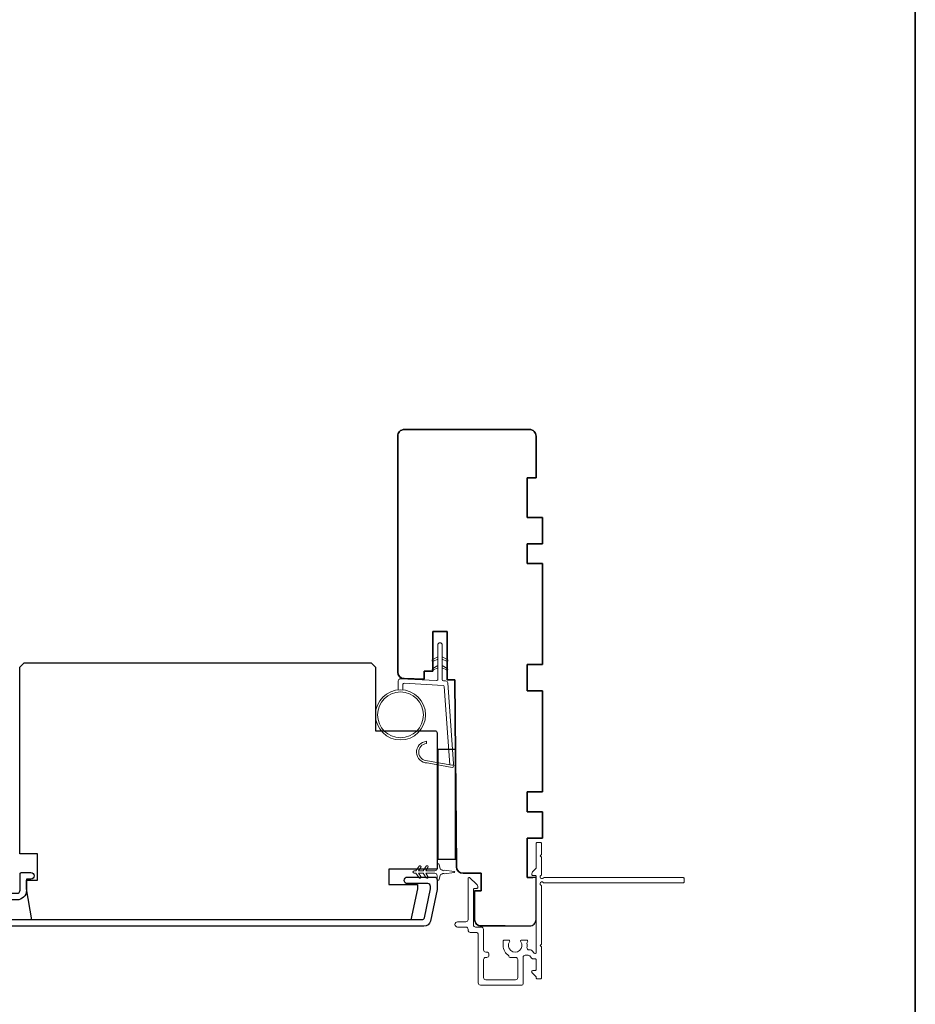
# Model space of a CAD drawing. Extents: x -6453 to -6029, y -663 to -485.
# Drawn here: x -6076 to -6068, y -583 to -574 of the extents above; entities that cross this region are included whole.
import ezdxf

# ---------------------------------------------------------------- set-up
doc = ezdxf.new("R2010")
doc.units = 0
doc.header["$LTSCALE"] = 250
doc.header["$MEASUREMENT"] = 0
for name, color, linetype, lineweight in [('1', 1, 'CONTINUOUS', 13), ('6', 6, 'CONTINUOUS', 5), ('8', 7, 'CONTINUOUS', 35), ('Frame & Sash Cladding', 3, 'CONTINUOUS', 15), ('Next Gen Cladding', 142, 'CONTINUOUS', 20), ('Visible (ANSI)', 7, 'CONTINUOUS', 25), ('Wood', 7, 'CONTINUOUS', 25)]:
    doc.layers.add(name, color=color, linetype=linetype, lineweight=lineweight)
doc.layers.add('18a55$0$7', color=7, linetype='CONTINUOUS')
doc.layers.add('3', color=3, linetype='CONTINUOUS')

# ---------------------------------------------------------------- blocks, each defined once
blk = doc.blocks.new('1854C')
at = {"layer": '3'}
blk.add_lwpolyline([(2.15, 21.67), (3.62, 21.67, 0.155875), (3.76, 21.72, -0.176449), (6.73, 22.54, 0.437869), (7, 22.79), (7, 25.47, 0.414214), (6.3, 26.17), (-90.11, 26.17, 0.354119), (-90.6, 25.78), (-92, 19.17), (-92, 18.62, 0.414214), (-91.35, 17.97), (-86.75, 17.97, -1), (-86.75, 16.47), (-92.9, 16.47, -0.414214), (-93.5, 17.07), (-93.5, 19.33), (-91.98, 26.49, -0.354119), (-90.51, 27.67), (12, 27.67, -0.414214), (12.5, 27.17), (12.5, 26.32, 0.263726), (12.62, 26.1, -0.222462), (15.47, 21.89, 0.369274), (15.71, 21.67), (16, 21.67, -0.414214), (16.5, 21.17), (16.5, 20.47, -0.414214), (16.2, 20.17), (13.06, 20.17, -0.967186), (13.01, 21.67, 0.644317), (13.49, 22.95), (10.34, 26.1, 0.198912), (10.16, 26.17), (9.2, 26.17, 0.414214), (8.5, 25.47), (8.5, 22.16, 0.267623), (8.62, 21.95, -0.023876), (8.99, 21.72, 0.181811), (9.16, 21.67, -1.050812), (9.23, 20.17), (8.59, 20.17, -0.190661), (8.42, 20.24, 0.395706), (4.32, 20.24, -0.190661), (4.15, 20.17), (2.15, 20.17, 0.414214), (1.4, 19.42), (1.4, 15.72, -0.414214), (1.15, 15.47), (-1, 15.47, -1), (-1, 16.97), (0, 16.97), (0, 19.52, -0.414214)], format="xyb", close=True, dxfattribs=at)
blk = doc.blocks.new('18A55$0$1408C')
at = {"layer": '18a55$0$7'}
blk.add_lwpolyline([(-40.5, 33, 0.414214), (-42, 31.5, -0.414214), (-40.5, 33), (13.2, 33, -0.406566), (14.7, 31.54), (14.82, 27), (13, 27), (13, 25), (4, 25), (4, 21.75), (14.95, 21.75), (15, 20), (57.51, 19.63, -0.41166), (59, 18.13), (59, 14), (63, 14), (63, 15.5), (69.5, 15.5, -0.414214), (71, 14), (71, 3, -0.414214), (69.5, 1.5), (60, 1.5), (60, 3.5), (51, 3.5), (51, 0), (45, 0), (45, 3.5), (40.5, 3.5), (40.5, 0), (17.5, 0), (17.5, 3.5), (11.5, 3.5), (11.5, 0), (-11.5, 0), (-11.5, 3.5), (-16, 3.5), (-16, 0), (-22, 0), (-22, 3.5), (-31, 3.5), (-31, 1.5), (-40.5, 1.5, -0.414214), (-42, 3), (-42, 31.5)], format="xyb", dxfattribs=at)

msp = doc.modelspace()

# ---------------------------------------------------------------- linework, layer by layer
at = {"layer": '1'}
for points in [[(-6072.6923, -579.88503), (-6072.7297, -579.90247, -1.5696856), (-6072.73557, -579.8899), (-6072.6923, -579.86492)], [(-6072.65293, -579.88503), (-6072.61552, -579.90247, 1.5696856), (-6072.60966, -579.8899), (-6072.65293, -579.86492)], [(-6072.6923, -579.96377), (-6072.7297, -579.98121, -1.5696856), (-6072.73557, -579.96864), (-6072.6923, -579.94366)], [(-6072.65293, -579.96377), (-6072.61552, -579.98121, 1.5696856), (-6072.60966, -579.96864), (-6072.65293, -579.94366)]]:
    msp.add_lwpolyline(points, format="xyb", dxfattribs=at)
msp.add_lwpolyline([(-6072.7846, -580.79618, -0.9686176), (-6072.79278, -580.64175), (-6072.79278, -580.62201, 0.9667843), (-6072.78623, -580.81589), (-6072.56352, -580.85516, 0.4883947), (-6072.54969, -580.84267), (-6072.55115, -580.82243, -0.4883947), (-6072.56498, -580.83491)], format="xyb", close=True, dxfattribs=at)
for radius in [0.225, 0.20531]:
    msp.add_circle((-6073.02646, -580.38515), radius, dxfattribs=at)
at = {"layer": '6'}
msp.add_lwpolyline([(-6073.00677, -580.16101), (-6073.00677, -580.11408, -0.4296339), (-6072.99434, -580.10229), (-6072.64518, -580.12059, -0.3782547), (-6072.63402, -580.13153), (-6072.58356, -580.83163), (-6072.56498, -580.83491, 0.4883947), (-6072.55115, -580.82243), (-6072.60332, -580.09856, 0.3782547), (-6072.62192, -580.08032), (-6072.64173, -580.07928, -0.3989595), (-6072.65293, -580.06749), (-6072.65293, -579.75862, 1), (-6072.6923, -579.75862), (-6072.6923, -580.06625, -0.4296339), (-6072.70473, -580.07804), (-6073.02543, -580.06124, 0.4296339), (-6073.04614, -580.08089), (-6073.04614, -580.16101)], format="xyb", dxfattribs=at)
msp.add_lwpolyline([(-6072.69829, -581.85719), (-6072.69829, -581.82471, 0.4142136), (-6072.71797, -581.80503), (-6072.80024, -581.80503), (-6072.78021, -581.83364, -1), (-6072.79633, -581.84493), (-6072.82427, -581.80503), (-6072.86402, -581.80503), (-6072.84399, -581.83364, -1), (-6072.86011, -581.84493), (-6072.88805, -581.80503), (-6072.90301, -581.80503, -1), (-6072.90301, -581.78141), (-6072.88805, -581.78141), (-6072.86011, -581.74151, -1), (-6072.84399, -581.7528), (-6072.86402, -581.78141), (-6072.82427, -581.78141), (-6072.79633, -581.74151, -1), (-6072.78021, -581.7528), (-6072.80024, -581.78141), (-6072.71797, -581.78141, 0.4142136), (-6072.69829, -581.76172), (-6072.69829, -581.72924, -0.900404), (-6072.67882, -581.7272), (-6072.67067, -581.76553, 0.3164985), (-6072.66237, -581.77324), (-6072.65428, -581.77434, 0.4537229), (-6072.6308, -581.77753), (-6072.54421, -581.78932, -0.8731243), (-6072.54421, -581.79712), (-6072.6308, -581.8089, 0.4537229), (-6072.65428, -581.8121), (-6072.66237, -581.8132, 0.3164985), (-6072.67067, -581.82091), (-6072.67882, -581.85924, -0.900404)], format="xyb", close=True, dxfattribs=at)
at = {"layer": '8', "linetype": 'Continuous'}
msp.add_lwpolyline([(-6118.48588, -557.59601), (-6068.41259, -557.59601), (-6068.41259, -588.89882), (-6118.48588, -588.89882)], close=True, dxfattribs=at)
at = {"layer": 'Next Gen Cladding'}
msp.add_lwpolyline([(-6070.48341, -581.88114, -0.4142136), (-6070.49325, -581.89099), (-6071.73946, -581.89099, -0.2205402), (-6071.74698, -581.8875, 1.162287), (-6071.76747, -581.91095, -0.2559241), (-6071.76293, -581.91924), (-6071.76293, -582.4402), (-6071.77474, -582.45201), (-6071.76293, -582.46382), (-6071.76293, -582.74138, -0.4142136), (-6071.77277, -582.75122), (-6071.80033, -582.75122, -0.4142136), (-6071.81018, -582.74138), (-6071.81018, -582.73589, 0.1989124), (-6071.81306, -582.72893), (-6071.84877, -582.69322, -0.6681786), (-6071.84181, -582.67642), (-6071.82002, -582.67642, 0.4142136), (-6071.81018, -582.66657), (-6071.81018, -582.57981, 0.4142136), (-6071.82002, -582.56997), (-6071.8437, -582.56997, -0.2216947), (-6071.85124, -582.56646), (-6071.86869, -582.54565, 0.2216947), (-6071.88377, -582.53862), (-6071.9086, -582.53862, 0.4142136), (-6071.92828, -582.55831), (-6071.92828, -582.7965, -0.4142136), (-6071.93813, -582.80634), (-6072.31017, -582.80634, -0.4142136), (-6072.32986, -582.78665), (-6072.32986, -582.35358, 0.4142136), (-6072.34954, -582.3339), (-6072.40072, -582.3339, -0.4142136), (-6072.42041, -582.31421), (-6072.42041, -582.30634, 0.4142136), (-6072.44009, -582.28665), (-6072.5149, -582.28665, -1), (-6072.5149, -582.23941), (-6072.44009, -582.23941, 0.4142136), (-6072.42041, -582.21973), (-6072.42041, -581.85162, -0.6681786), (-6072.40361, -581.84466), (-6072.34532, -581.90294, -0.1951852), (-6072.3338, -581.93021, -0.4184233), (-6072.34364, -581.9402), (-6072.36332, -581.9402, 0.4142136), (-6072.37317, -581.95004), (-6072.37317, -582.26697, 0.4142136), (-6072.35348, -582.28665), (-6072.3023, -582.28665, -0.4142136), (-6072.28261, -582.30634), (-6072.28261, -582.49137, 0.4142136), (-6072.26293, -582.51105), (-6072.25309, -582.51105, -0.4142136), (-6072.2334, -582.53074), (-6072.2334, -582.53861, -0.4142136), (-6072.25309, -582.55829), (-6072.26293, -582.55829, 0.4142136), (-6072.28261, -582.57798), (-6072.28261, -582.73941, 0.4142136), (-6072.26293, -582.75909), (-6071.99521, -582.75909, 0.4142136), (-6071.97553, -582.73941), (-6071.97553, -582.57798, 0.4142136), (-6071.99521, -582.55829), (-6072.04443, -582.55829, -0.4142136), (-6072.05427, -582.54845), (-6072.05427, -582.54428, -0.2639735), (-6072.10663, -582.45201), (-6072.10663, -582.41264, -0.4142136), (-6072.09679, -582.4028), (-6072.05713, -582.4028, -0.6019314), (-6072.04898, -582.41817, 1.8878831), (-6071.94932, -582.41817, -0.6019314), (-6071.94118, -582.4028), (-6071.89638, -582.4028, -0.6350543), (-6071.88881, -582.41892, 0.2169262), (-6071.89308, -582.43466, -0.079542), (-6071.89297, -582.46865, 0.4605045), (-6071.87352, -582.49138), (-6071.86174, -582.49138, -0.2216947), (-6071.84666, -582.49841), (-6071.82756, -582.52118, 0.7002075), (-6071.81018, -582.51485), (-6071.81018, -581.8339, 0.4142136), (-6071.82002, -581.82406), (-6071.8397, -581.82406, -0.418413), (-6071.84954, -581.81407, -0.1951943), (-6071.83802, -581.7868), (-6071.81306, -581.76184, 0.1989124), (-6071.81018, -581.75488), (-6071.81018, -581.53862, -0.4142136), (-6071.80033, -581.52878), (-6071.77277, -581.52878, -0.4142136), (-6071.76293, -581.53862), (-6071.76293, -581.63508), (-6071.77474, -581.64689), (-6071.76293, -581.6587), (-6071.76293, -581.81548, -0.2559241), (-6071.76747, -581.82378, 1.1622038), (-6071.74698, -581.84722, -0.2205031), (-6071.73947, -581.84374), (-6070.49325, -581.84374, -0.4142136), (-6070.48341, -581.85358)], format="xyb", close=True, dxfattribs=at)
at = {"layer": 'Visible (ANSI)'}
msp.add_lwpolyline([(-6072.0871, -582.27681), (-6072.30352, -582.27681, -0.4142136), (-6072.36257, -582.21776), (-6072.36257, -581.96185), (-6072.30352, -581.96185), (-6072.30352, -581.80437), (-6072.46608, -581.80437, -0.4116599), (-6072.52513, -581.74583), (-6072.53974, -580.07209), (-6072.60864, -580.07029), (-6072.60864, -579.63902), (-6072.73659, -579.63902), (-6072.73659, -579.99335), (-6072.81533, -579.99335), (-6072.81533, -580.06488), (-6072.99404, -580.0602, -0.4065663), (-6073.05155, -580.00116), (-6073.05155, -577.88706, -0.4142136), (-6072.99249, -577.828), (-6071.87045, -577.828, -0.4142136), (-6071.81139, -577.88706), (-6071.81139, -578.26107), (-6071.89013, -578.26107), (-6071.89013, -578.6154), (-6071.75234, -578.6154), (-6071.75234, -578.85162), (-6071.89013, -578.85162), (-6071.89013, -579.02879), (-6071.75234, -579.02879), (-6071.75234, -579.9343), (-6071.89013, -579.9343), (-6071.89013, -580.17052), (-6071.75234, -580.17052), (-6071.75234, -581.07603), (-6071.89013, -581.07603), (-6071.89013, -581.25319), (-6071.75234, -581.25319), (-6071.75234, -581.48941), (-6071.89013, -581.48941), (-6071.89013, -581.84374), (-6071.84092, -581.84374)], format="xyb", dxfattribs=at)
msp.add_lwpolyline([(-6072.6917, -580.69481), (-6072.6917, -581.67906), (-6072.53422, -581.67906), (-6072.53422, -580.69481)], close=True, dxfattribs=at)
at = {"layer": 'Wood'}
msp.add_lwpolyline([(-6073.24945, -580.52748), (-6072.71795, -580.52748, -0.4142136), (-6072.69827, -580.54716), (-6072.69827, -581.76763), (-6073.13134, -581.76763), (-6073.13134, -581.90543), (-6072.87543, -581.90543), (-6072.87543, -581.9448), (-6072.93401, -582.22039), (-6076.33077, -582.22039), (-6076.37936, -581.9448), (-6076.37936, -581.86606), (-6076.28094, -581.86606), (-6076.28094, -581.62984), (-6076.43842, -581.62984), (-6076.43842, -579.95661), (-6076.39905, -579.91724), (-6073.28882, -579.91724), (-6073.24945, -579.95661)], format="xyb", close=True, dxfattribs=at)

# ---------------------------------------------------------------- block references
at = {"layer": '18a55$0$7', "xscale": -0.03937, "yscale": 0.03937, "zscale": 0.03937, "rotation": 90}
msp.add_blockref('18A55$0$1408C', (-6071.75234, -579.48154), dxfattribs=at)
at = {"layer": 'Frame & Sash Cladding', "xscale": 0.03936992126, "yscale": 0.03936992126, "zscale": 0.03936992126, "rotation": 180}
msp.add_blockref('1854C', (-6076.37935, -581.18991), dxfattribs=at)

doc.saveas('drawing.dxf')
